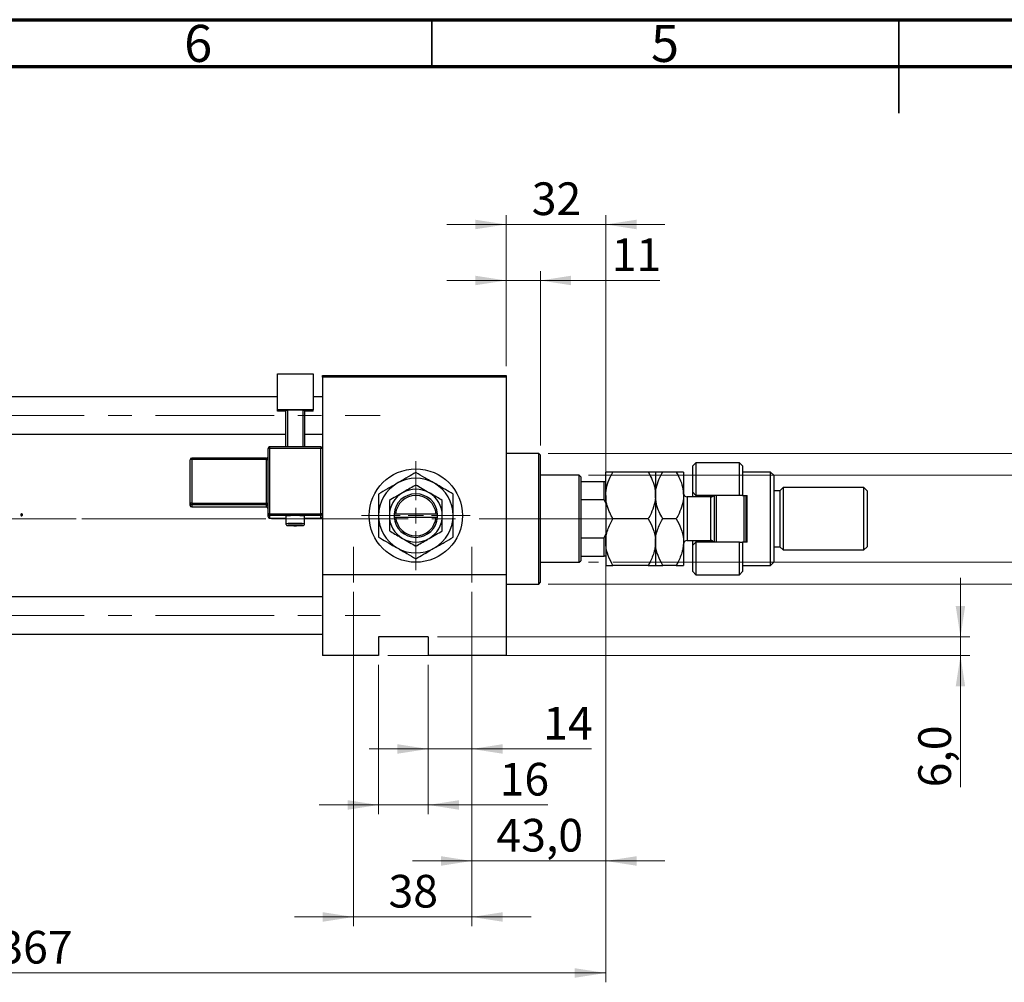
# Model space of a CAD drawing. Units: millimetres. Extents: x 15 to 436, y 5 to 292.
# Drawn here: x 121 to 226, y 189 to 292 of the extents above; entities that cross this region are included whole.
import ezdxf

# ---------------------------------------------------------------- set-up
doc = ezdxf.new("R2010")
doc.units = ezdxf.units.MM
doc.linetypes.add('CENTERX2', pattern=[20.32, 12.7, -2.54, 2.54, -2.54])
doc.styles.add('SLDTEXTSTYLE0', font='TXT', dxfattribs={"width": 0.75})
doc.dimstyles.new('SLDDIMSTYLE0', dxfattribs={"dimtxt": 3.5, "dimasz": 3.302, "dimexe": 0, "dimexo": 0.0625, "dimgap": 0.875, "dimtad": 1, "dimdec": 0, "dimlfac": 3, "dimrnd": 1e-09, "dimzin": 12, "dimdsep": 46, "dimtxsty": 'SLDTEXTSTYLE0', "dimsah": 1, "dimcen": 0.09, "dimadec": 0, "dimazin": 3, "dimtfac": 1, "dimtmove": 0, "dimatfit": 0, "dimfxl": 1, "dimfrac": 2, "dimtolj": 1, "dimtzin": 12, "dimarcsym": 0})
doc.dimstyles.new('SLDDIMSTYLE1', dxfattribs={"dimtxt": 3.5, "dimasz": 3.302, "dimexe": 0, "dimexo": 0.0625, "dimgap": 0.875, "dimtad": 1, "dimdec": 0, "dimlfac": 3, "dimrnd": 1e-09, "dimzin": 12, "dimdsep": 46, "dimtxsty": 'SLDTEXTSTYLE0', "dimsah": 1, "dimcen": 0.09, "dimadec": 0, "dimazin": 3, "dimtfac": 1, "dimtdec": 0, "dimtofl": 0, "dimtmove": 0, "dimatfit": 3, "dimfxl": 1, "dimfrac": 2, "dimtolj": 1, "dimtzin": 12, "dimarcsym": 0})
doc.dimstyles.new('SLDDIMSTYLE2', dxfattribs={"dimtxt": 3.5, "dimasz": 3.302, "dimexe": 0, "dimexo": 0.0625, "dimgap": 0.875, "dimtad": 1, "dimdec": 0, "dimlfac": 3, "dimrnd": 1e-09, "dimzin": 12, "dimdsep": 46, "dimtxsty": 'SLDTEXTSTYLE0', "dimsah": 1, "dimcen": 0.09, "dimadec": 0, "dimazin": 3, "dimtfac": 1, "dimtdec": 0, "dimtmove": 0, "dimatfit": 0, "dimfxl": 1, "dimfrac": 2, "dimtolj": 1, "dimtzin": 12, "dimarcsym": 0})
doc.dimstyles.new('SLDDIMSTYLE3', dxfattribs={"dimtxt": 3.5, "dimasz": 3.302, "dimexe": 0, "dimexo": 0.0625, "dimgap": 0.875, "dimtad": 1, "dimdec": 1, "dimlfac": 3, "dimrnd": 1e-09, "dimzin": 12, "dimdsep": 46, "dimtxsty": 'SLDTEXTSTYLE0', "dimsah": 1, "dimcen": 0.09, "dimadec": 0, "dimazin": 3, "dimtfac": 1, "dimtmove": 0, "dimatfit": 0, "dimfxl": 1, "dimfrac": 2, "dimtolj": 1, "dimtzin": 12, "dimarcsym": 0})

# ---------------------------------------------------------------- blocks, each defined once
blk = doc.blocks.new('_D_1')
at = {"color": 7, "linetype": 'Continuous', "lineweight": 0}
for p, q in [((183.61, 239.2), (183.61, 188.87)), ((61.27, 222.87), (61.27, 188.87)), ((61.27, 189.87), (183.61, 189.87))]:
    blk.add_line(p, q, dxfattribs=at)
at = {"color": 7, "linetype": 'Continuous', "lineweight": 18}
for points in [[(61.27, 189.87), (64.58, 189.36), (64.58, 190.38)], [(183.61, 189.87), (180.3, 190.38), (180.3, 189.36)]]:
    blk.add_solid(points, dxfattribs=at)
at = {"color": 7, "linetype": 'Continuous', "lineweight": 18, "insert": (118.56, 194.38), "char_height": 3.5, "attachment_point": 1, "style": 'SLDTEXTSTYLE0'}
blk.add_mtext('367', dxfattribs=at)
blk = doc.blocks.new('_D_2')
at = {"color": 7, "linetype": 'Continuous', "lineweight": 0}
for p, q in [((172.94, 254.87), (172.94, 271.06)), ((183.61, 243.54), (183.61, 271.06)), ((172.94, 270.06), (166.59, 270.06)), ((183.61, 270.06), (172.94, 270.06)), ((183.61, 270.06), (189.96, 270.06))]:
    blk.add_line(p, q, dxfattribs=at)
at = {"color": 7, "linetype": 'Continuous', "lineweight": 18}
for points in [[(172.94, 270.06), (169.64, 270.57), (169.64, 269.55)], [(183.61, 270.06), (186.91, 269.55), (186.91, 270.57)]]:
    blk.add_solid(points, dxfattribs=at)
at = {"color": 7, "linetype": 'Continuous', "lineweight": 18, "insert": (175.69, 274.57), "char_height": 3.5, "attachment_point": 1, "style": 'SLDTEXTSTYLE0'}
blk.add_mtext('32', dxfattribs=at)
blk = doc.blocks.new('_D_3')
at = {"color": 7, "linetype": 'Continuous', "lineweight": 0}
for p, q in [((159.27, 222.87), (159.27, 206.87)), ((164.61, 222.87), (164.61, 206.87)), ((159.27, 207.87), (152.92, 207.87)), ((159.27, 207.87), (164.61, 207.87)), ((164.61, 207.87), (177.42, 207.87))]:
    blk.add_line(p, q, dxfattribs=at)
at = {"color": 7, "linetype": 'Continuous', "lineweight": 18}
for points in [[(159.27, 207.87), (155.97, 208.38), (155.97, 207.36)], [(164.61, 207.87), (167.91, 207.36), (167.91, 208.38)]]:
    blk.add_solid(points, dxfattribs=at)
at = {"color": 7, "linetype": 'Continuous', "lineweight": 18, "insert": (172.25, 212.38), "char_height": 3.5, "attachment_point": 1, "style": 'SLDTEXTSTYLE0'}
blk.add_mtext('16', dxfattribs=at)
blk = doc.blocks.new('_D_4')
at = {"color": 7, "linetype": 'Continuous', "lineweight": 0}
for p, q in [((221.61, 225.87), (221.61, 232.22)), ((165.61, 225.87), (222.61, 225.87)), ((221.61, 223.87), (221.61, 225.87)), ((160.27, 223.87), (222.61, 223.87)), ((221.61, 223.87), (221.61, 209.76))]:
    blk.add_line(p, q, dxfattribs=at)
at = {"color": 7, "linetype": 'Continuous', "lineweight": 18}
for points in [[(221.61, 225.87), (222.11, 229.17), (221.1, 229.17)], [(221.61, 223.87), (221.1, 220.57), (222.11, 220.57)]]:
    blk.add_solid(points, dxfattribs=at)
at = {"color": 7, "linetype": 'Continuous', "lineweight": 18, "insert": (217.09, 209.76), "char_height": 3.5, "attachment_point": 1, "rotation": 90, "style": 'SLDTEXTSTYLE0'}
blk.add_mtext('6,0', dxfattribs=at)
blk = doc.blocks.new('_D_5')
at = {"color": 7, "linetype": 'Continuous', "lineweight": 0}
for p, q in [((181.77, 243.2), (234.61, 243.2)), ((233.61, 233.87), (233.61, 243.2)), ((181.77, 233.87), (182.84, 233.87)), ((184.37, 233.87), (234.61, 233.87)), ((233.61, 233.87), (233.61, 215.78))]:
    blk.add_line(p, q, dxfattribs=at)
at = {"color": 7, "linetype": 'Continuous', "lineweight": 18}
for points in [[(233.61, 243.2), (233.1, 239.9), (234.11, 239.9)], [(233.61, 233.87), (234.11, 237.17), (233.1, 237.17)]]:
    blk.add_solid(points, dxfattribs=at)
at = {"color": 7, "linetype": 'Continuous', "lineweight": 18, "char_height": 3.5, "attachment_point": 1, "rotation": 90, "style": 'SLDTEXTSTYLE0'}
for s, insert in [('28', (229.04, 221.06)), ('%%c', (229.09, 215.78))]:
    blk.add_mtext(s, dxfattribs=dict(at, insert=insert))
blk = doc.blocks.new('_D_6')
at = {"color": 7, "linetype": 'Continuous', "lineweight": 0}
for p, q in [((169.27, 230.7), (169.27, 212.87)), ((164.61, 222.87), (164.61, 212.87)), ((164.61, 213.87), (158.26, 213.87)), ((169.27, 213.87), (164.61, 213.87)), ((169.27, 213.87), (182.09, 213.87))]:
    blk.add_line(p, q, dxfattribs=at)
at = {"color": 7, "linetype": 'Continuous', "lineweight": 18}
for points in [[(164.61, 213.87), (161.3, 214.38), (161.3, 213.36)], [(169.27, 213.87), (172.58, 213.36), (172.58, 214.38)]]:
    blk.add_solid(points, dxfattribs=at)
at = {"color": 7, "linetype": 'Continuous', "lineweight": 18, "insert": (176.92, 218.38), "char_height": 3.5, "attachment_point": 1, "style": 'SLDTEXTSTYLE0'}
blk.add_mtext('14', dxfattribs=at)
blk = doc.blocks.new('_D_7')
at = {"color": 7, "linetype": 'Continuous', "lineweight": 0}
for p, q in [((183.61, 239.2), (183.61, 200.87)), ((169.27, 230.7), (169.27, 200.87)), ((169.27, 201.87), (162.92, 201.87)), ((169.27, 201.87), (183.61, 201.87)), ((183.61, 201.87), (189.96, 201.87))]:
    blk.add_line(p, q, dxfattribs=at)
at = {"color": 7, "linetype": 'Continuous', "lineweight": 18}
for points in [[(169.27, 201.87), (165.97, 202.38), (165.97, 201.36)], [(183.61, 201.87), (186.91, 201.36), (186.91, 202.38)]]:
    blk.add_solid(points, dxfattribs=at)
at = {"color": 7, "linetype": 'Continuous', "lineweight": 18, "insert": (171.91, 206.38), "char_height": 3.5, "attachment_point": 1, "style": 'SLDTEXTSTYLE0'}
blk.add_mtext('43,0', dxfattribs=at)
blk = doc.blocks.new('_D_8')
at = {"color": 7, "linetype": 'Continuous', "lineweight": 0}
for p, q in [((156.61, 230.7), (156.61, 194.87)), ((169.27, 230.7), (169.27, 194.87)), ((156.61, 195.87), (150.26, 195.87)), ((156.61, 195.87), (169.27, 195.87)), ((169.27, 195.87), (175.62, 195.87))]:
    blk.add_line(p, q, dxfattribs=at)
at = {"color": 7, "linetype": 'Continuous', "lineweight": 18}
for points in [[(156.61, 195.87), (153.3, 196.38), (153.3, 195.36)], [(169.27, 195.87), (172.58, 195.36), (172.58, 196.38)]]:
    blk.add_solid(points, dxfattribs=at)
at = {"color": 7, "linetype": 'Continuous', "lineweight": 18, "insert": (160.35, 200.38), "char_height": 3.5, "attachment_point": 1, "style": 'SLDTEXTSTYLE0'}
blk.add_mtext('38', dxfattribs=at)
blk = doc.blocks.new('_D_9')
at = {"color": 7, "linetype": 'Continuous', "lineweight": 0}
for p, q in [((172.94, 254.87), (172.94, 265.06)), ((176.61, 246.37), (176.61, 265.06)), ((172.94, 264.06), (166.59, 264.06)), ((176.61, 264.06), (172.94, 264.06)), ((176.61, 264.06), (189.42, 264.06))]:
    blk.add_line(p, q, dxfattribs=at)
at = {"color": 7, "linetype": 'Continuous', "lineweight": 18}
for points in [[(172.94, 264.06), (169.64, 264.57), (169.64, 263.55)], [(176.61, 264.06), (179.91, 263.55), (179.91, 264.57)]]:
    blk.add_solid(points, dxfattribs=at)
at = {"color": 7, "linetype": 'Continuous', "lineweight": 18, "insert": (184.25, 268.57), "char_height": 3.5, "attachment_point": 1, "style": 'SLDTEXTSTYLE0'}
blk.add_mtext('11', dxfattribs=at)
blk = doc.blocks.new('_D_10')
at = {"color": 7, "linetype": 'Continuous', "lineweight": 0}
for p, q in [((177.44, 245.54), (240.61, 245.54)), ((239.61, 245.54), (239.61, 231.54)), ((177.44, 231.54), (240.61, 231.54)), ((239.61, 231.54), (239.61, 208.1))]:
    blk.add_line(p, q, dxfattribs=at)
at = {"color": 7, "linetype": 'Continuous', "lineweight": 18}
for points in [[(239.61, 245.54), (239.1, 242.24), (240.11, 242.24)], [(239.61, 231.54), (240.11, 234.84), (239.1, 234.84)]]:
    blk.add_solid(points, dxfattribs=at)
at = {"color": 7, "linetype": 'Continuous', "lineweight": 18, "char_height": 3.5, "attachment_point": 1, "rotation": 90, "style": 'SLDTEXTSTYLE0'}
for s, insert in [('f9', (235.04, 219.86)), ('42', (235.04, 213.38)), ('%%c', (235.09, 208.1))]:
    blk.add_mtext(s, dxfattribs=dict(at, insert=insert))
blk = doc.blocks.new('SW_CENTERMARKSYMBOL_1')
at = {"color": 0, "linetype": 'Continuous', "lineweight": 18}
for p, q in [((0, 1.67), (0, 5.83)), ((-1.67, 0), (-5.83, 0)), ((0, 0), (-0.83, 0)), ((0, 0), (0, 0.83)), ((0, 0), (0, -0.83)), ((0, 0), (0.83, 0)), ((1.67, 0), (5.83, 0)), ((0, -1.67), (0, -5.83))]:
    blk.add_line(p, q, dxfattribs=at)

msp = doc.modelspace()

# ---------------------------------------------------------------- linework, layer by layer
at = {"color": 7, "linetype": 'Continuous', "lineweight": 70}
for p, q in [((15, 292), (415, 292)), ((20, 287), (410, 287))]:
    msp.add_line(p, q, dxfattribs=at)
at = {"color": 7, "linetype": 'Continuous', "lineweight": 35}
for p, q in [((165, 287), (165, 292)), ((215, 292), (215, 282)), ((215, 287), (215, 292))]:
    msp.add_line(p, q, dxfattribs=at)
at = {"color": 7, "linetype": 'Continuous', "lineweight": 25}
for p, q in [((148.44, 254.0482), (152.2733, 254.0482)), ((148.44, 250.2173), (148.44, 254.0482)), ((152.2733, 254.0482), (152.2733, 250.2173)), ((153.2733, 253.8706), (172.94, 253.8706)), ((153.2733, 253.7039), (153.2733, 253.8706)), ((172.94, 253.7039), (153.2733, 253.7039)), ((153.2733, 253.7039), (153.2733, 246.0591)), ((172.94, 253.8706), (172.94, 253.7039)), ((172.94, 253.7039), (172.94, 232.5372)), ((148.44, 251.5872), (73.6067, 251.5872)), ((153.2733, 251.5872), (152.2733, 251.5872)), ((152.2733, 250.2173), (148.44, 250.2173)), ((148.44, 250.0759), (148.44, 250.2173)), ((149.3567, 250.0759), (148.44, 250.0759)), ((149.3567, 250.1761), (149.5233, 250.1819)), ((149.3567, 246.2258), (149.3567, 250.1761)), ((151.19, 250.1819), (149.5233, 250.1819)), ((149.5233, 250.1819), (149.5233, 246.2258)), ((151.19, 250.1819), (151.3567, 250.1761)), ((151.19, 246.2258), (151.19, 250.1819)), ((151.3567, 250.1761), (151.3567, 246.2258)), ((152.2733, 250.0759), (151.3567, 250.0759)), ((152.2733, 250.0759), (152.2733, 250.2173)), ((73.6067, 247.5872), (149.3567, 247.5872)), ((151.3567, 247.5872), (153.2733, 247.5872)), ((147.44, 239.0635), (147.44, 246.0591)), ((153.1067, 246.2258), (147.6067, 246.2258)), ((147.6067, 246.065), (147.6067, 239.0694)), ((153.1067, 246.065), (147.6067, 246.065)), ((153.1067, 246.2257), (153.1067, 246.2258)), ((153.1067, 239.0694), (153.1067, 246.065)), ((153.2733, 246.0591), (153.2733, 239.0635)), ((139.1067, 240.1941), (139.1067, 244.8578)), ((147.2733, 245.0245), (139.2733, 245.0245)), ((139.2733, 245.0244), (139.2733, 245.0245)), ((139.2733, 244.8637), (139.2733, 240.2)), ((147.2733, 244.8637), (139.2733, 244.8637)), ((147.2733, 240.2), (147.2733, 244.8637)), ((176.44, 245.5372), (172.94, 245.5372)), ((176.6067, 245.3706), (176.44, 245.5372)), ((176.44, 238.5372), (176.44, 245.5372)), ((176.6067, 245.3706), (176.6067, 238.5372)), ((193.2733, 244.5372), (192.94, 244.2039)), ((192.94, 241.3706), (192.94, 244.2039)), ((197.94, 244.5372), (193.2733, 244.5372)), ((193.2733, 244.5372), (193.2733, 241.0372)), ((198.2733, 244.2039), (197.94, 244.5372)), ((197.94, 241.0372), (197.94, 244.5372)), ((198.2733, 244.2039), (198.2733, 241.0372)), ((180.7733, 243.2039), (176.6067, 243.2039)), ((180.94, 243.0372), (180.7733, 243.2039)), ((180.7733, 238.5372), (180.7733, 243.2039)), ((180.94, 243.0372), (180.94, 242.5372)), ((183.6067, 241.0372), (183.6067, 243.5372)), ((188.1665, 243.5372), (184.3802, 243.5372)), ((188.94, 243.5372), (188.94, 241.0372)), ((191.1665, 243.5372), (189.7135, 243.5372)), ((191.94, 243.5372), (191.94, 241.0372)), ((201.2733, 243.5372), (198.2733, 243.5372)), ((201.6067, 243.2039), (201.2733, 243.5372)), ((201.2733, 233.5372), (201.2733, 243.5372)), ((201.6067, 243.2039), (201.6067, 233.8706)), ((180.94, 242.5372), (180.94, 240.5988)), ((180.94, 242.5372), (183.44, 242.5372)), ((183.44, 240.5988), (183.44, 242.5372)), ((183.44, 242.5372), (183.6067, 242.5372)), ((202.2733, 241.5372), (201.6067, 241.5372)), ((202.6067, 241.8706), (202.2733, 241.5372)), ((202.2733, 241.5372), (202.2733, 235.5372)), ((211.2733, 241.8706), (202.6067, 241.8706)), ((202.6067, 241.8706), (202.6067, 235.2039)), ((211.6067, 241.5372), (211.2733, 241.8706)), ((211.2733, 235.2039), (211.2733, 241.8706)), ((211.6067, 241.5372), (211.6067, 235.5372)), ((180.94, 240.5988), (180.94, 236.4757)), ((180.94, 240.5988), (183.44, 240.5988)), ((183.6067, 240.2039), (183.44, 240.5988)), ((183.6067, 241.0372), (183.6067, 236.0372)), ((188.94, 241.0372), (188.94, 236.0372)), ((191.94, 241.0372), (191.94, 236.0372)), ((194.8733, 240.8706), (192.34, 240.8706)), ((192.94, 241.3706), (193.2733, 241.0372)), ((192.94, 240.8706), (192.94, 241.3706)), ((197.94, 241.0372), (193.2733, 241.0372)), ((193.2733, 241.0372), (193.2733, 240.8706)), ((194.94, 240.8762), (194.94, 241.0372)), ((195.2733, 236.0372), (195.2733, 241.0372)), ((195.44, 241.0372), (195.44, 236.0372)), ((198.2733, 241.0372), (197.94, 241.0372)), ((198.2733, 241.0372), (198.7733, 241.0372)), ((198.44, 236.0372), (198.44, 241.0372)), ((198.6067, 241.0372), (198.6067, 236.0372)), ((198.7733, 236.0372), (198.7733, 241.0372)), ((139.1067, 239.9703), (139.1067, 240.1941)), ((139.2733, 240.2), (147.2733, 240.2)), ((139.2733, 240.2), (139.2733, 240.0275)), ((147.2733, 240.0275), (139.2733, 240.0275)), ((139.2733, 240.0275), (139.2733, 239.8037)), ((139.2733, 239.8037), (147.2733, 239.8037)), ((139.2733, 239.8037), (139.2733, 239.8036)), ((139.2733, 239.8036), (147.2733, 239.8036)), ((147.2733, 240.2), (147.2733, 240.0275)), ((147.2733, 239.8037), (147.2733, 240.0275)), ((147.2733, 239.8037), (147.2733, 239.8036)), ((147.44, 238.769), (147.44, 239.0635)), ((147.6067, 239.0694), (147.6067, 238.8969)), ((147.6067, 239.0694), (153.1067, 239.0694)), ((153.1067, 238.8969), (147.6067, 238.8969)), ((147.6067, 238.8969), (147.6067, 238.6025)), ((147.6067, 238.6025), (147.6067, 238.6023)), ((147.6067, 238.6023), (149.3567, 238.6023)), ((149.3567, 238.8204), (149.3567, 237.9875)), ((151.3567, 237.9875), (151.3567, 238.8204)), ((151.3567, 238.6023), (153.1067, 238.6023)), ((153.1067, 239.0694), (153.1067, 238.8969)), ((153.1067, 238.6025), (153.1067, 238.8969)), ((153.2733, 239.0635), (153.2733, 238.8834)), ((153.2733, 238.8834), (153.2733, 232.5372)), ((160.94, 239.0372), (160.94, 238.7039)), ((160.946, 239.0372), (160.94, 239.0372)), ((160.94, 238.7039), (160.946, 238.7039)), ((161.1131, 239.0372), (160.946, 239.0372)), ((160.946, 238.7039), (161.1131, 238.7039)), ((165.4336, 239.0372), (161.1131, 239.0372)), ((161.1131, 238.7039), (165.4336, 238.7039)), ((165.6007, 239.0372), (165.4336, 239.0372)), ((165.4336, 238.7039), (165.6007, 238.7039)), ((165.6067, 239.0372), (165.6007, 239.0372)), ((165.6007, 238.7039), (165.6067, 238.7039)), ((165.6067, 238.7039), (165.6067, 239.0372)), ((176.44, 231.5372), (176.44, 238.5372)), ((176.6067, 238.5372), (176.6067, 231.7039)), ((180.7733, 233.8706), (180.7733, 238.5372)), ((188.1665, 238.5372), (184.3802, 238.5372)), ((191.1665, 238.5372), (189.7135, 238.5372)), ((180.94, 236.4757), (180.94, 234.5372)), ((180.94, 236.4757), (183.44, 236.4757)), ((183.44, 236.4757), (183.6067, 236.8706)), ((183.44, 234.5372), (183.44, 236.4757)), ((183.6067, 236.0372), (183.6067, 233.5372)), ((188.94, 236.0372), (188.94, 233.5372)), ((191.94, 236.0372), (191.94, 233.5372)), ((192.34, 236.2039), (194.8733, 236.2039)), ((192.94, 235.7039), (192.94, 236.2039)), ((193.2733, 236.0372), (192.94, 235.7039)), ((192.94, 232.8706), (192.94, 235.7039)), ((193.2733, 236.2039), (193.2733, 236.0372)), ((193.2733, 236.0372), (193.2733, 232.5372)), ((197.94, 236.0372), (193.2733, 236.0372)), ((194.94, 236.0372), (194.94, 236.1983)), ((197.94, 232.5372), (197.94, 236.0372)), ((197.94, 236.0372), (198.2733, 236.0372)), ((198.2733, 236.0372), (198.2733, 232.8706)), ((198.7733, 236.0372), (198.2733, 236.0372)), ((201.6067, 235.5372), (202.2733, 235.5372)), ((202.2733, 235.5372), (202.6067, 235.2039)), ((202.6067, 235.2039), (211.2733, 235.2039)), ((211.2733, 235.2039), (211.6067, 235.5372)), ((180.94, 234.5372), (180.94, 234.0372)), ((180.94, 234.5372), (183.44, 234.5372)), ((183.6067, 234.5372), (183.44, 234.5372)), ((176.6067, 233.8706), (180.7733, 233.8706)), ((180.7733, 233.8706), (180.94, 234.0372)), ((188.1665, 233.5372), (184.3802, 233.5372)), ((191.1665, 233.5372), (189.7135, 233.5372)), ((198.2733, 233.5372), (201.2733, 233.5372)), ((201.2733, 233.5372), (201.6067, 233.8706)), ((153.2733, 232.5372), (153.2733, 223.8706)), ((172.94, 232.5372), (153.2733, 232.5372)), ((172.94, 232.5372), (172.94, 223.8706)), ((192.94, 232.8706), (193.2733, 232.5372)), ((193.2733, 232.5372), (197.94, 232.5372)), ((197.94, 232.5372), (198.2733, 232.8706)), ((172.94, 231.5372), (176.44, 231.5372)), ((176.44, 231.5372), (176.6067, 231.7039)), ((153.2733, 230.1539), (73.6067, 230.1539)), ((73.6067, 226.1539), (153.2733, 226.1539)), ((164.6067, 225.8706), (159.2733, 225.8706)), ((159.2733, 225.8706), (159.2733, 223.8706)), ((164.6067, 225.8706), (164.6067, 223.8706)), ((159.2733, 223.8706), (153.2733, 223.8706)), ((172.94, 223.8706), (164.6067, 223.8706))]:
    msp.add_line(p, q, dxfattribs=at)
at = {"color": 7, "linetype": 'CENTERX2', "lineweight": 18}
for p, q in [((54.1067, 249.5872), (159.44, 249.5872)), ((71.6067, 238.5372), (155.2733, 238.5372)), ((182.7733, 238.5372), (84.6067, 238.5372)), ((178.7733, 238.5372), (182.94, 238.5372)), ((178.94, 238.5372), (185.44, 238.5372)), ((156.6067, 235.5372), (156.6067, 231.7039)), ((169.2733, 231.7039), (169.2733, 235.5372)), ((54.1067, 228.1539), (159.44, 228.1539))]:
    msp.add_line(p, q, dxfattribs=at)
at = {"color": 8, "linetype": 'Continuous', "lineweight": 25}
for p, q in [((147.6067, 246.2258), (147.6067, 246.065)), ((153.1067, 246.2258), (153.1067, 246.065)), ((139.2733, 245.0245), (139.2733, 244.8637)), ((147.2733, 245.0245), (147.2733, 244.8637)), ((192.34, 240.8706), (192.34, 236.2039)), ((194.8733, 236.2039), (194.8733, 240.8706)), ((147.6067, 238.6025), (149.3567, 238.6025)), ((151.3567, 238.6025), (153.1067, 238.6025)), ((153.1067, 238.6025), (153.1067, 238.6023))]:
    msp.add_line(p, q, dxfattribs=at)
at = {"color": 8, "linetype": 'Continuous', "lineweight": 25, "flags": 128}
msp.add_lwpolyline([(149.878, 237.8451), (149.7674, 237.8418), (149.5868, 237.8322), (149.5233, 237.821), (149.5868, 237.8097), (149.7674, 237.8002), (150.0378, 237.7938), (150.3567, 237.7915), (150.6756, 237.7938), (150.9459, 237.8002), (151.1266, 237.8097), (151.19, 237.821), (151.1266, 237.8322), (151.0255, 237.8385)], dxfattribs=at)
at = {"color": 7, "linetype": 'Continuous', "lineweight": 25, "flags": 128}
msp.add_lwpolyline([(150.3567, 237.8504), (150.0378, 237.8482), (149.878, 237.8451)], dxfattribs=at)
at = {"color": 7, "linetype": 'Continuous', "lineweight": 25}
msp.add_circle((163.2733, 238.8706), 5, dxfattribs=at)
for centre, radius, start, end in [((147.6066, 246.0591), 0.1666, 89.982109, 179.982098), ((147.5651, 244.8814), 1.1843, 87.986318, 96.06117), ((153.1067, 246.0591), 0.1666, 0.017902, 90.017891), ((153.1483, 244.8814), 1.1843, 83.93883, 92.013682), ((139.2733, 244.8578), 0.1666, 89.982109, 179.982098), ((139.2317, 243.6801), 1.1843, 87.986318, 96.06117), ((147.2733, 245.1912), 0.1667, 270, 0), ((147.3149, 246.0473), 1.1843, 267.986318, 276.06117), ((163.2733, 238.8706), 4, 60, 120), ((163.2733, 238.8706), 4, 120, 180), ((163.2733, 238.8706), 2.8333, 60, 120), ((163.2733, 238.8706), 4, 0, 60), ((163.2733, 238.8706), 2.8333, 120, 180), ((163.2733, 238.8706), 2.3333, 4.096044, 175.903956), ((163.2733, 238.8706), 2.1667, 4.411726, 175.588274), ((163.2733, 238.8706), 2.8333, 0, 60), ((192.34, 241.2706), 0.4, 180, 270), ((194.8733, 241.2706), 0.4, 270, 324.314665), ((139.2317, 239.0164), 1.1843, 87.986318, 96.06117), ((139.2733, 240.1941), 0.1666, 180.017902, 270.017891), ((139.2733, 239.9703), 0.1666, 180.017902, 270.017891), ((147.3149, 241.3836), 1.1843, 267.986318, 276.06117), ((147.2734, 239.8609), 0.1666, 0.017902, 90.017891), ((147.2734, 239.6371), 0.1666, 0.017902, 90.017891), ((147.2733, 239.637), 0.1667, 0, 90), ((147.5651, 237.8858), 1.1843, 87.986318, 96.06117), ((147.6066, 239.0635), 0.1666, 180.017902, 270.017891), ((147.6066, 238.7691), 0.1666, 180.017902, 270.017891), ((150.3567, 229.3988), 9.4745, 83.941333, 96.058667), ((153.1483, 237.8858), 1.1843, 83.93883, 92.013682), ((153.1067, 239.0635), 0.1666, 269.982109, 359.982098), ((153.1067, 238.7691), 0.1666, 269.982109, 359.982098), ((163.2733, 238.8706), 4, 180, 240), ((163.2733, 238.8706), 2.8333, 180, 240), ((163.2733, 238.8706), 2.3333, 184.096044, 355.903956), ((163.2733, 238.8706), 2.1667, 184.411726, 355.588274), ((163.2733, 238.8706), 2.8333, 300, 0), ((163.2733, 238.8706), 4, 300, 0), ((150.4332, 223.328), 14.5226, 87.66276, 90.302018), ((163.2733, 238.8706), 2.8333, 240, 300), ((163.2733, 238.8706), 4, 240, 300), ((192.34, 235.8039), 0.4, 90, 180), ((194.8733, 235.8039), 0.4, 35.685335, 90)]:
    msp.add_arc(centre, radius, start, end, dxfattribs=at)
at = {"color": 8, "linetype": 'Continuous', "lineweight": 25}
for centre, radius, start, end in [((150.0995, 231.1351), 6.8926, 87.861371, 96.186529), ((150.6546, 232.2854), 5.7452, 82.980576, 92.972284)]:
    msp.add_arc(centre, radius, start, end, dxfattribs=at)
at = {"color": 7, "linetype": 'Continuous', "lineweight": 25}
for points, knots in [([(163.2733, 243.4894), (162.9995, 243.3313), (162.4424, 243.0096), (161.7518, 242.6109), (161.3571, 242.383), (161.2733, 242.3347)], [0, 0, 0, 0, 0.43238576, 0.87955543, 1, 1, 1, 1]), ([(165.2733, 242.3347), (164.9215, 242.5378), (164.2233, 242.9409), (163.5883, 243.3075), (163.2733, 243.4894)], [0, 0, 0, 0, 0.50400124, 1, 1, 1, 1]), ([(183.6067, 241.0372), (183.6067, 241.0509), (183.6079, 241.3826), (183.7039, 242.0453), (184.0104, 242.8638), (184.2773, 243.3499), (184.3802, 243.5372)], [0, 0, 0, 0, 0.01577176, 0.38130248, 0.76155042, 1, 1, 1, 1]), ([(184.3802, 243.5372), (184.2867, 243.5372), (184.0991, 243.5372), (183.8708, 243.5372), (183.6995, 243.5372), (183.6169, 243.5372), (183.6093, 243.5372), (183.6067, 243.5372)], [0, 0, 0, 0, 0.21551751, 0.43222728, 0.65445923, 0.87969045, 1, 1, 1, 1]), ([(188.1665, 243.5372), (188.2834, 243.3218), (188.5528, 242.8253), (188.8663, 241.9908), (188.9152, 241.3585), (188.94, 241.0372)], [0, 0, 0, 0, 0.27385189, 0.63099265, 1, 1, 1, 1]), ([(188.94, 243.5372), (188.9287, 243.5372), (188.9058, 243.5372), (188.6826, 243.5372), (188.3717, 243.5372), (188.1665, 243.5372)], [0, 0, 0, 0, 0.24970711, 0.50462517, 1, 1, 1, 1]), ([(188.94, 241.0372), (188.9402, 241.0676), (188.9429, 241.4077), (189.0459, 242.0683), (189.3473, 242.8703), (189.6101, 243.3489), (189.7135, 243.5372)], [0, 0, 0, 0, 0.034962036, 0.390929831, 0.760286195, 1, 1, 1, 1]), ([(189.7135, 243.5372), (189.5328, 243.5372), (189.1653, 243.5372), (188.9559, 243.5372), (188.9428, 243.5372), (188.94, 243.5372)], [0, 0, 0, 0, 0.43238631, 0.87955659, 1, 1, 1, 1]), ([(191.1665, 243.5372), (191.299, 243.2912), (191.5753, 242.7782), (191.874, 241.9401), (191.9178, 241.3412), (191.94, 241.0372)], [0, 0, 0, 0, 0.31218306, 0.65087131, 1, 1, 1, 1]), ([(191.94, 243.5372), (191.9287, 243.5372), (191.9058, 243.5372), (191.6826, 243.5372), (191.3717, 243.5372), (191.1665, 243.5372)], [0, 0, 0, 0, 0.24970711, 0.50462517, 1, 1, 1, 1]), ([(161.2733, 242.3347), (160.9215, 242.1315), (160.2233, 241.7284), (159.5883, 241.3618), (159.2733, 241.18)], [0, 0, 0, 0, 0.504001239, 1, 1, 1, 1]), ([(163.2733, 242.1422), (163.0794, 242.0302), (162.6848, 241.8024), (162.1956, 241.52), (161.916, 241.3586), (161.8567, 241.3243)], [0, 0, 0, 0, 0.43238465, 0.87955306, 1, 1, 1, 1]), ([(164.69, 241.3243), (164.4408, 241.4682), (163.9462, 241.7537), (163.4964, 242.0134), (163.2733, 242.1422)], [0, 0, 0, 0, 0.50399937, 1, 1, 1, 1]), ([(167.2733, 241.18), (166.9995, 241.3381), (166.4424, 241.6597), (165.7518, 242.0584), (165.3571, 242.2863), (165.2733, 242.3347)], [0, 0, 0, 0, 0.43238576, 0.87955543, 1, 1, 1, 1]), ([(159.2733, 241.18), (159.2733, 240.9451), (159.2733, 240.4671), (159.2733, 239.692), (159.2733, 239.1471), (159.2733, 238.8706)], [0, 0, 0, 0, 0.322497622, 0.656214089, 1, 1, 1, 1]), ([(161.8567, 241.3243), (161.6074, 241.1804), (161.1129, 240.8949), (160.6631, 240.6352), (160.44, 240.5064)], [0, 0, 0, 0, 0.50399937, 1, 1, 1, 1]), ([(160.44, 240.5064), (160.44, 240.3314), (160.44, 239.9882), (160.44, 239.4382), (160.44, 239.0616), (160.44, 238.8706)], [0, 0, 0, 0, 0.33887236, 0.66469011, 1, 1, 1, 1]), ([(166.1067, 240.5064), (165.9127, 240.6184), (165.5181, 240.8462), (165.0289, 241.1286), (164.7493, 241.29), (164.69, 241.3243)], [0, 0, 0, 0, 0.43238465, 0.87955306, 1, 1, 1, 1]), ([(166.1067, 238.8706), (166.1067, 238.8989), (166.1067, 239.1265), (166.1067, 239.5596), (166.1067, 240.0757), (166.1067, 240.3843), (166.1067, 240.5064)], [0, 0, 0, 0, 0.04985637, 0.3999065, 0.76251855, 1, 1, 1, 1]), ([(167.2733, 238.8706), (167.2733, 238.9032), (167.2733, 239.2199), (167.2733, 239.8303), (167.2733, 240.5666), (167.2733, 241.0064), (167.2733, 241.18)], [0, 0, 0, 0, 0.04057781, 0.39419062, 0.76086372, 1, 1, 1, 1]), ([(184.3802, 238.5372), (184.2624, 238.7526), (184.068, 239.1082), (183.8578, 239.627), (183.7185, 240.0823), (183.6248, 240.554), (183.6128, 240.8756), (183.6067, 241.0372)], [0, 0, 0, 0, 0.27362803, 0.45164709, 0.63076787, 0.81435886, 1, 1, 1, 1]), ([(188.94, 241.0372), (188.94, 241.0235), (188.9388, 240.6919), (188.8428, 240.0291), (188.5363, 239.2107), (188.2694, 238.7246), (188.1665, 238.5372)], [0, 0, 0, 0, 0.01577176, 0.38130248, 0.76155042, 1, 1, 1, 1]), ([(189.7135, 238.5372), (189.581, 238.7833), (189.3047, 239.2963), (189.006, 240.1344), (188.9622, 240.7333), (188.94, 241.0372)], [0, 0, 0, 0, 0.31218306, 0.65087131, 1, 1, 1, 1]), ([(191.94, 241.0372), (191.9398, 241.0068), (191.9371, 240.6668), (191.8341, 240.0062), (191.5327, 239.2042), (191.2699, 238.7256), (191.1665, 238.5372)], [0, 0, 0, 0, 0.034962036, 0.390929831, 0.760286195, 1, 1, 1, 1]), ([(121.0532, 239.0501), (121.0389, 239.0485), (121.0118, 239.0454), (120.9814, 239.0209), (120.961, 238.9921), (120.9569, 238.9677), (120.9561, 238.9547), (120.956, 238.9528)], [0, 0, 0, 0, 0.27825359, 0.52586295, 0.74242809, 0.96309287, 1, 1, 1, 1]), ([(120.956, 238.9528), (120.9574, 238.9394), (120.9602, 238.9132), (120.9839, 238.8825), (121.0125, 238.8618), (121.0374, 238.8564), (121.0507, 238.8557), (121.0532, 238.8556)], [0, 0, 0, 0, 0.26250918, 0.51012406, 0.73713451, 0.94903161, 1, 1, 1, 1]), ([(121.1505, 238.9528), (121.1487, 238.9674), (121.1455, 238.9946), (121.1209, 239.0254), (121.092, 239.0449), (121.0679, 239.0493), (121.0553, 239.0499), (121.0532, 239.0501)], [0, 0, 0, 0, 0.28457363, 0.52853217, 0.74963173, 0.95997888, 1, 1, 1, 1]), ([(121.0532, 238.8556), (121.0675, 238.8573), (121.0944, 238.8605), (121.1248, 238.8848), (121.1448, 238.9135), (121.1497, 238.9377), (121.1504, 238.9508), (121.1505, 238.9528)], [0, 0, 0, 0, 0.278002292, 0.525095409, 0.74058424, 0.959146532, 1, 1, 1, 1]), ([(159.2733, 238.8706), (159.2733, 238.838), (159.2733, 238.5212), (159.2733, 237.9108), (159.2733, 237.1745), (159.2733, 236.7347), (159.2733, 236.5612)], [0, 0, 0, 0, 0.04057781, 0.39419062, 0.76086372, 1, 1, 1, 1]), ([(160.44, 238.8706), (160.44, 238.8422), (160.44, 238.6146), (160.44, 238.1816), (160.44, 237.6654), (160.44, 237.3568), (160.44, 237.2347)], [0, 0, 0, 0, 0.04985637, 0.3999065, 0.76251855, 1, 1, 1, 1]), ([(166.1067, 237.2347), (166.1067, 237.4097), (166.1067, 237.7529), (166.1067, 238.3029), (166.1067, 238.6795), (166.1067, 238.8706)], [0, 0, 0, 0, 0.33887236, 0.66469011, 1, 1, 1, 1]), ([(167.2733, 236.5612), (167.2733, 236.7961), (167.2733, 237.2741), (167.2733, 238.0492), (167.2733, 238.5941), (167.2733, 238.8706)], [0, 0, 0, 0, 0.32249762, 0.65621409, 1, 1, 1, 1]), ([(183.6067, 236.0372), (183.618, 236.2545), (183.6409, 236.6936), (183.8641, 237.547), (184.1749, 238.1434), (184.3802, 238.5372)], [0, 0, 0, 0, 0.24970711, 0.50462517, 1, 1, 1, 1]), ([(188.1665, 238.5372), (188.3472, 238.1949), (188.7147, 237.4986), (188.9241, 236.6353), (188.9372, 236.1419), (188.94, 236.0372)], [0, 0, 0, 0, 0.432386306, 0.879556589, 1, 1, 1, 1]), ([(188.94, 236.0372), (188.9513, 236.2545), (188.9742, 236.6936), (189.1974, 237.547), (189.5083, 238.1434), (189.7135, 238.5372)], [0, 0, 0, 0, 0.24970711, 0.50462517, 1, 1, 1, 1]), ([(191.1665, 238.5372), (191.3472, 238.1949), (191.7147, 237.4986), (191.9241, 236.6353), (191.9372, 236.1419), (191.94, 236.0372)], [0, 0, 0, 0, 0.432386306, 0.879556589, 1, 1, 1, 1]), ([(149.3579, 237.9856), (149.3596, 237.966), (149.3628, 237.9293), (149.3893, 237.8848), (149.4197, 237.8545), (149.4493, 237.8363), (149.4738, 237.8264), (149.4967, 237.82), (149.5349, 237.8132), (149.6062, 237.8068), (149.7783, 237.7989), (149.9534, 237.7942), (150.066, 237.7934), (150.0802, 237.7933)], [0, 0, 0, 0, 0.04965054, 0.09312384, 0.13007198, 0.1625453, 0.19182843, 0.22537173, 0.28431365, 0.47253313, 0.71189034, 0.96367646, 1, 1, 1, 1]), ([(150.0802, 237.7933), (150.1619, 237.7925), (150.339, 237.7907), (150.6257, 237.7924), (150.8904, 237.7973), (151.0974, 237.8059), (151.1786, 237.813), (151.2347, 237.8232), (151.2791, 237.8439), (151.3163, 237.8739), (151.3452, 237.9207), (151.3597, 237.9628), (151.3558, 237.9855), (151.3553, 237.9881)], [0, 0, 0, 0, 0.14379541, 0.31181206, 0.47997411, 0.64891077, 0.82203065, 0.87505321, 0.89891395, 0.92746252, 0.96016684, 0.99546258, 1, 1, 1, 1]), ([(159.2733, 236.5612), (159.5472, 236.4031), (160.1042, 236.0814), (160.7949, 235.6827), (161.1896, 235.4548), (161.2733, 235.4065)], [0, 0, 0, 0, 0.43238576, 0.87955543, 1, 1, 1, 1]), ([(160.44, 237.2347), (160.634, 237.1227), (161.0285, 236.8949), (161.5177, 236.6125), (161.7973, 236.4511), (161.8567, 236.4168)], [0, 0, 0, 0, 0.432384649, 0.879553057, 1, 1, 1, 1]), ([(161.8567, 236.4168), (162.1059, 236.2729), (162.6005, 235.9874), (163.0502, 235.7277), (163.2733, 235.5989)], [0, 0, 0, 0, 0.50399937, 1, 1, 1, 1]), ([(163.2733, 235.5989), (163.4673, 235.7109), (163.8619, 235.9387), (164.3511, 236.2211), (164.6307, 236.3826), (164.69, 236.4168)], [0, 0, 0, 0, 0.432384649, 0.879553057, 1, 1, 1, 1]), ([(164.69, 236.4168), (164.9392, 236.5607), (165.4338, 236.8463), (165.8836, 237.1059), (166.1067, 237.2347)], [0, 0, 0, 0, 0.50399937, 1, 1, 1, 1]), ([(165.2733, 235.4065), (165.6252, 235.6096), (166.3234, 236.0127), (166.9584, 236.3793), (167.2733, 236.5612)], [0, 0, 0, 0, 0.504001239, 1, 1, 1, 1]), ([(161.2733, 235.4065), (161.6252, 235.2033), (162.3234, 234.8002), (162.9584, 234.4336), (163.2733, 234.2518)], [0, 0, 0, 0, 0.50400124, 1, 1, 1, 1]), ([(163.2733, 234.2518), (163.5472, 234.4099), (164.1042, 234.7315), (164.7949, 235.1302), (165.1896, 235.3581), (165.2733, 235.4065)], [0, 0, 0, 0, 0.43238576, 0.87955543, 1, 1, 1, 1]), ([(184.3802, 233.5372), (184.1995, 233.8795), (183.8319, 234.5758), (183.6226, 235.4391), (183.6095, 235.9325), (183.6067, 236.0372)], [0, 0, 0, 0, 0.432386306, 0.879556589, 1, 1, 1, 1]), ([(188.94, 236.0372), (188.9287, 235.82), (188.9058, 235.3809), (188.6826, 234.5275), (188.3717, 233.931), (188.1665, 233.5372)], [0, 0, 0, 0, 0.24970711, 0.50462517, 1, 1, 1, 1]), ([(189.7135, 233.5372), (189.5328, 233.8795), (189.1653, 234.5758), (188.9559, 235.4391), (188.9428, 235.9325), (188.94, 236.0372)], [0, 0, 0, 0, 0.432386306, 0.879556589, 1, 1, 1, 1]), ([(191.94, 236.0372), (191.9287, 235.82), (191.9058, 235.3809), (191.6826, 234.5275), (191.3717, 233.931), (191.1665, 233.5372)], [0, 0, 0, 0, 0.24970711, 0.50462517, 1, 1, 1, 1]), ([(183.6067, 233.5372), (183.618, 233.5372), (183.6409, 233.5372), (183.8641, 233.5372), (184.1749, 233.5372), (184.3802, 233.5372)], [0, 0, 0, 0, 0.24970711, 0.50462517, 1, 1, 1, 1]), ([(188.1665, 233.5372), (188.3472, 233.5372), (188.7147, 233.5372), (188.9241, 233.5372), (188.9372, 233.5372), (188.94, 233.5372)], [0, 0, 0, 0, 0.432386306, 0.879556589, 1, 1, 1, 1]), ([(188.94, 233.5372), (188.9513, 233.5372), (188.9742, 233.5372), (189.1974, 233.5372), (189.5083, 233.5372), (189.7135, 233.5372)], [0, 0, 0, 0, 0.24970711, 0.50462517, 1, 1, 1, 1]), ([(191.1665, 233.5372), (191.3472, 233.5372), (191.7147, 233.5372), (191.9241, 233.5372), (191.9372, 233.5372), (191.94, 233.5372)], [0, 0, 0, 0, 0.432386306, 0.879556589, 1, 1, 1, 1])]:
    msp.add_open_spline(points, degree=3, knots=knots, dxfattribs=at)

# ---------------------------------------------------------------- block references
at = {"color": 7, "linetype": 'Continuous', "lineweight": 0}
msp.add_blockref('SW_CENTERMARKSYMBOL_1', (163.2733, 238.8706), dxfattribs=at)

# ---------------------------------------------------------------- texts
at = {"color": 7, "linetype": 'Continuous', "lineweight": 0, "char_height": 3.9688, "attachment_point": 2, "style": 'SLDTEXTSTYLE0'}
for s, insert in [('6', (139.96, 291.4462)), ('5', (189.96, 291.4462))]:
    msp.add_mtext(s, dxfattribs=dict(at, insert=insert))

# ---------------------------------------------------------------- dimensions: what is measured, and where the dimension line sits
at = {"color": 7, "linetype": 'Continuous', "lineweight": 18}
for base, p1, p2, dimstyle, picture, middle in [((172.94, 270.06), (183.6067, 242.5372), (172.94, 253.8706), 'SLDDIMSTYLE2', '_D_2', (178.2733, 270.06)), ((172.94, 264.06), (176.6067, 245.3706), (172.94, 253.8706), 'SLDDIMSTYLE0', '_D_9', (186.8358, 264.06)), ((183.6067, 189.8706), (61.2733, 223.8706), (183.6067, 240.2039), 'SLDDIMSTYLE1', '_D_1', (122.44, 189.8706)), ((183.6067, 201.8706), (169.2733, 231.7039), (183.6067, 240.2039), 'SLDDIMSTYLE3', '_D_7', (176.44, 201.8706)), ((169.2733, 195.8706), (156.6067, 231.7039), (169.2733, 231.7039), 'SLDDIMSTYLE2', '_D_8', (162.94, 195.8706)), ((164.6067, 213.8706), (169.2733, 231.7039), (164.6067, 223.8706), 'SLDDIMSTYLE0', '_D_6', (179.5025, 213.8706)), ((164.6067, 207.8706), (159.2733, 223.8706), (164.6067, 223.8706), 'SLDDIMSTYLE2', '_D_3', (174.8358, 207.8706))]:
    dim = msp.add_linear_dim(base=base, p1=p1, p2=p2, dimstyle=dimstyle, dxfattribs=at)
    dim.commit()
    dim.dimension.update_dxf_attribs({"geometry": picture, "text_midpoint": middle, "dimtype": 160})
for base, p1, p2, text, picture, middle in [((239.6067, 231.5372), (176.44, 245.5372), (176.44, 231.5372), '%%c<> f9', '_D_10', (239.6067, 215.9977)), ((233.6067, 243.2039), (180.7733, 233.8706), (180.7733, 243.2039), '%%c<>', '_D_5', (233.6067, 221.0022))]:
    dim = msp.add_linear_dim(base=base, p1=p1, p2=p2, angle=90, text=text, dimstyle='SLDDIMSTYLE1', dxfattribs=at)
    dim.commit()
    dim.dimension.update_dxf_attribs({"geometry": picture, "text_midpoint": middle, "dimtype": 160})
dim = msp.add_linear_dim(base=(221.6067, 225.8706), p1=(159.2733, 223.8706), p2=(164.6067, 225.8706), angle=90, dimstyle='SLDDIMSTYLE3', dxfattribs=at)
dim.commit()
dim.dimension.update_dxf_attribs({"geometry": '_D_4', "text_midpoint": (221.6067, 212.9949), "dimtype": 160})

doc.saveas('drawing.dxf')
